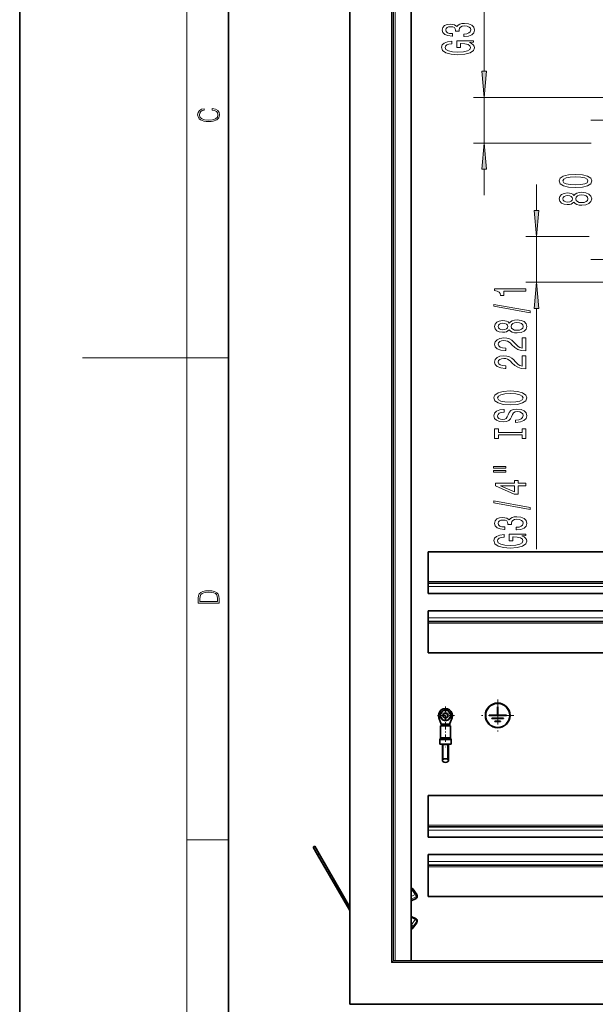
# Model space of a CAD drawing. Extents: x 0 to 210, y 0 to 297.
# Drawn here: x 0 to 55, y 87 to 181 of the extents above; entities that cross this region are included whole.
import ezdxf

# ---------------------------------------------------------------- set-up
doc = ezdxf.new("R2010")
doc.units = 0
doc.linetypes.add('DASHDOT', pattern=[18.5, 12, -3, 0.5, -3])

msp = doc.modelspace()

# ---------------------------------------------------------------- linework, layer by layer
at = {"color": 7, "lineweight": 35}
for p, q in [((0, 297), (0, 0)), ((20, 287), (20, 10)), ((31.606649, 237.089569), (31.606649, 86.589561)), ((35.773315, 232.922897), (35.773315, 90.756226)), ((37.489983, 90.756226), (37.489983, 231.039566)), ((39.106651, 129.922897), (56.004307, 129.922897)), ((39.106651, 127.089561), (39.106651, 129.922897)), ((39.106651, 126.922897), (39.106651, 127.089561)), ((39.106651, 126.922897), (56.281654, 126.922897)), ((39.106651, 126.589561), (39.106651, 126.922897)), ((39.106651, 125.922897), (39.106651, 126.589561)), ((39.106651, 125.922897), (56.281654, 125.922897)), ((39.106651, 124.256226), (55.989986, 124.256226)), ((39.106651, 124.256226), (39.106651, 123.589561)), ((39.106651, 123.256226), (39.106651, 123.589561)), ((39.106651, 123.256226), (55.98999, 123.256226)), ((39.106651, 123.089561), (39.106651, 123.256226)), ((39.106651, 123.089561), (39.106651, 120.256226)), ((39.106651, 120.256226), (56.477497, 120.256226)), ((45.756649, 115.089561), (45.756649, 114.272896)), ((45.789982, 115.089561), (45.756649, 115.089561)), ((45.789982, 115.089561), (45.789982, 114.272896)), ((40.508698, 114.714561), (40.24408, 114.256226)), ((40.24408, 114.256226), (40.508698, 113.797897)), ((41.037933, 114.714561), (40.508698, 114.714561)), ((41.302551, 114.256226), (41.037933, 114.714561)), ((41.037933, 113.797897), (41.302551, 114.256226)), ((44.939983, 114.272896), (44.939983, 114.239563)), ((44.939983, 114.272896), (45.756649, 114.272896)), ((44.939983, 114.239563), (46.606651, 114.239563)), ((45.789982, 114.272896), (46.606651, 114.272896)), ((46.606651, 114.239563), (46.606651, 114.272896)), ((40.373314, 113.422897), (40.148926, 114.022598)), ((40.298317, 113.256226), (40.545589, 113.256226)), ((40.298317, 113.256226), (40.298317, 112.134216)), ((40.364727, 113.422897), (41.181904, 113.422897)), ((40.364727, 113.422897), (40.364727, 113.256226)), ((40.498062, 113.422897), (40.510979, 113.422897)), ((40.508698, 113.797897), (41.037933, 113.797897)), ((40.545589, 113.256226), (41.248314, 113.256226)), ((41.035652, 113.422897), (41.048569, 113.422897)), ((41.173317, 113.422897), (41.397705, 114.022598)), ((41.181904, 113.422897), (41.181904, 113.256226)), ((41.248314, 113.256226), (41.248314, 112.134216)), ((45.217762, 113.995117), (45.217762, 113.961784)), ((46.328873, 113.995117), (45.217762, 113.995117)), ((46.328873, 113.961784), (45.217762, 113.961784)), ((45.495537, 113.717339), (45.495537, 113.684006)), ((46.051094, 113.717339), (45.495537, 113.717339)), ((46.051094, 113.684006), (45.495537, 113.684006)), ((46.051094, 113.684006), (46.051094, 113.717339)), ((46.328873, 113.961784), (46.328873, 113.995117)), ((40.231651, 111.929436), (40.231651, 111.506226)), ((40.231651, 111.506226), (40.513626, 111.506226)), ((40.275986, 112.050888), (40.253979, 112.012772)), ((40.481232, 111.506226), (40.481232, 111.422897)), ((40.481232, 109.933685), (40.481232, 111.422897)), ((40.513626, 111.506226), (41.314983, 111.506226)), ((40.533451, 111.506226), (40.533451, 111.422897)), ((40.533451, 111.422897), (40.533451, 110.032967)), ((40.533958, 111.506226), (40.533958, 111.422897)), ((40.533958, 111.422897), (40.533958, 110.032967)), ((41.012672, 111.506226), (41.012672, 111.422897)), ((41.012672, 111.422897), (41.012672, 110.032967)), ((41.01318, 111.506226), (41.01318, 111.422897)), ((41.01318, 111.422897), (41.01318, 110.032967)), ((41.065399, 111.506226), (41.065399, 111.422897)), ((41.065399, 109.933685), (41.065399, 111.422897)), ((41.270645, 112.050888), (41.292656, 112.012772)), ((41.314983, 111.929436), (41.314983, 111.506226)), ((40.533451, 110.032967), (40.533958, 110.032967)), ((40.533451, 109.834404), (40.533958, 109.834404)), ((41.012672, 110.032967), (41.01318, 110.032967)), ((41.012672, 109.834404), (41.01318, 109.834404)), ((39.106651, 106.589561), (59.548325, 106.589561)), ((39.106651, 103.756226), (39.106651, 106.589561)), ((39.106651, 103.589561), (39.106651, 103.756226)), ((39.106651, 103.589561), (60.031658, 103.589561)), ((39.106651, 103.256226), (39.106651, 103.589561)), ((39.106651, 102.589561), (39.106651, 103.256226)), ((39.106651, 102.589561), (59.983959, 102.589561)), ((28.106649, 101.636566), (28.250988, 101.719902)), ((28.106649, 101.636566), (28.523315, 100.914879)), ((28.250988, 101.719902), (28.667654, 100.998215)), ((31.606657, 95.574371), (28.523315, 100.914879)), ((31.606657, 95.907707), (28.667654, 100.998215)), ((39.106651, 100.922897), (59.739994, 100.922897)), ((39.106651, 100.922897), (39.106651, 100.256226)), ((39.106651, 99.922897), (39.106651, 100.256226)), ((39.106651, 99.922897), (59.739994, 99.922897)), ((39.106651, 99.756226), (39.106651, 99.922897)), ((39.106651, 99.756226), (39.106651, 96.922897)), ((37.658287, 97.635437), (38.016869, 97.107254)), ((37.489986, 96.505455), (37.952435, 96.732506)), ((38.045647, 96.882126), (38.045647, 97.013657)), ((39.106651, 96.922897), (60.204082, 96.922897)), ((37.489986, 95.007004), (37.952435, 94.779953)), ((37.658287, 93.877014), (38.016869, 94.405205)), ((38.045647, 94.630333), (38.045647, 94.498802)), ((35.606651, 90.589561), (35.773315, 90.756226)), ((134.106659, 90.756226), (35.773315, 90.756226)), ((31.606649, 86.589561), (138.273315, 86.589561))]:
    msp.add_line(p, q, dxfattribs=at)
at = {"color": 7, "lineweight": 13}
for p, q in [((16, 291), (16, 6)), ((35.606651, 233.089569), (35.606651, 90.589561)), ((35.939983, 232.756226), (35.939983, 90.756226)), ((44.470074, 175.938385), (44.470074, 202.956802)), ((57.823318, 173.447891), (43.470074, 173.447891)), ((44.470074, 169.06456), (44.470074, 173.447891)), ((57.244984, 171.256226), (54.685207, 171.256226)), ((54.724056, 169.06456), (43.470074, 169.06456)), ((44.470074, 164.06456), (44.470074, 166.574081)), ((49.482296, 162.605057), (49.482296, 165.114563)), ((54.543636, 160.114563), (48.482296, 160.114563)), ((49.482296, 155.731232), (49.482296, 160.114563)), ((57.244984, 157.922897), (54.685207, 157.922897)), ((57.823318, 155.731232), (48.482296, 155.731232)), ((49.482296, 130.191162), (49.482296, 153.240738)), ((16, 148.5), (6, 148.5)), ((16, 148.5), (20, 148.5)), ((39.106651, 127.089561), (56.281654, 127.089561)), ((39.106651, 126.589561), (56.281654, 126.589561)), ((39.106651, 123.589561), (55.989986, 123.589561)), ((39.106651, 123.089561), (55.98999, 123.089561)), ((40.231651, 111.929436), (40.513626, 111.929436)), ((40.253979, 112.012772), (40.52433, 112.012772)), ((40.275986, 112.050888), (40.534882, 112.050888)), ((40.298317, 112.134216), (40.545589, 112.134216)), ((40.513626, 111.929436), (41.314983, 111.929436)), ((40.52433, 112.012772), (41.292656, 112.012772)), ((40.533451, 111.422897), (40.533958, 111.422897)), ((40.533958, 111.422897), (40.773315, 111.422897)), ((40.534882, 112.050888), (41.270645, 112.050888)), ((40.545589, 112.134216), (41.248314, 112.134216)), ((40.773315, 111.422897), (41.012672, 111.422897)), ((41.012672, 111.422897), (41.01318, 111.422897)), ((39.106651, 103.756226), (60.031662, 103.756226)), ((39.106651, 103.256226), (60.031658, 103.256226)), ((16, 102.333336), (20, 102.333336)), ((28.523315, 100.914879), (28.667654, 100.998215)), ((39.106651, 100.256226), (59.739994, 100.256226)), ((39.106651, 99.756226), (59.739994, 99.756226)), ((37.489986, 97.614578), (37.520397, 97.629509)), ((37.520397, 97.629509), (37.878979, 97.101318)), ((37.489986, 96.910332), (37.878979, 97.101318)), ((37.489986, 96.658989), (37.962311, 96.890892)), ((37.489986, 96.527458), (37.962311, 96.759369)), ((37.962311, 96.759369), (37.962311, 96.890892)), ((37.489986, 94.909019), (37.878979, 94.718018)), ((37.878979, 94.718018), (37.520397, 94.189842)), ((38.023315, 94.559471), (37.664734, 94.031296)), ((37.664734, 93.899765), (38.023315, 94.427948)), ((38.023315, 94.427948), (38.023315, 94.559471)), ((37.520397, 94.189842), (37.489986, 94.204773)), ((37.664734, 93.899765), (37.664734, 94.031296)), ((134.273315, 90.589561), (35.606651, 90.589561))]:
    msp.add_line(p, q, dxfattribs=at)
at = {"color": 7, "linetype": 'DASHDOT', "lineweight": 13, "ltscale": 0.043333}
for p, q in [((40.773315, 115.122894), (40.773315, 113.389557)), ((41.639984, 114.256226), (39.906651, 114.256226))]:
    msp.add_line(p, q, dxfattribs=at)
at = {"color": 7, "linetype": 'DASHDOT', "lineweight": 13, "ltscale": 0.076917}
for p, q in [((45.773315, 115.794563), (45.773315, 112.717896)), ((47.311649, 114.256226), (44.234982, 114.256226))]:
    msp.add_line(p, q, dxfattribs=at)
at = {"color": 7, "linetype": 'DASHDOT', "lineweight": 13, "ltscale": 0.060003}
msp.add_line((40.773315, 113.622902), (40.773315, 111.222801), dxfattribs=at)
at = {"color": 7, "linetype": 'DASHDOT', "lineweight": 13, "ltscale": 0.017525}
msp.add_line((40.422817, 111.422897), (41.123817, 111.422897), dxfattribs=at)
at = {"color": 7, "lineweight": 13}
for points in [[(42.52771, 179.274521), (42.557968, 179.274521), (42.972954, 179.316025), (43.284195, 179.437927), (43.48304, 179.629852), (43.556526, 179.884033), (43.48304, 180.153778), (43.292839, 180.356079), (42.990246, 180.485764), (42.601196, 180.532455), (42.346153, 180.511703), (42.13866, 180.454636), (41.978718, 180.361267), (41.862003, 180.236771), (41.628574, 180.405365), (41.256817, 180.465012), (40.91964, 180.426117), (40.664597, 180.31459), (40.504654, 180.133026), (40.44846, 179.884033), (40.517624, 179.650604), (40.707825, 179.471649), (41.010418, 179.354935), (41.412437, 179.316025), (41.442696, 179.316025), (41.442696, 179.54686), (41.166039, 179.567612), (40.967194, 179.63504), (40.846153, 179.743973), (40.802925, 179.897003), (40.837509, 180.031876), (40.928288, 180.130432), (41.07526, 180.190094), (41.274109, 180.213425), (41.485924, 180.190094), (41.628574, 180.127838), (41.715031, 180.018906), (41.740967, 179.871063), (41.736645, 179.769913), (42.07814, 179.769913), (42.069496, 179.897003), (42.108402, 180.06041), (42.212147, 180.182312), (42.380737, 180.254929), (42.601196, 180.280869), (42.851917, 180.252335), (43.037796, 180.177124), (43.15451, 180.057816), (43.193417, 179.899597), (43.150188, 179.736206), (43.020508, 179.616882), (42.813011, 179.541672), (42.52771, 179.513138)], [(43.068054, 178.691391), (43.470074, 178.735474), (43.470074, 178.865158), (41.849037, 178.865158), (41.849037, 178.208969), (42.216469, 178.208969), (42.216469, 178.613571), (42.242409, 178.613571), (42.640102, 178.582458), (42.934052, 178.499451), (43.119926, 178.37236), (43.180447, 178.214157), (43.102638, 178.037781), (42.869209, 177.900314), (42.484482, 177.812134), (41.957104, 177.781006), (41.434052, 177.80954), (41.049324, 177.89772), (40.815895, 178.037781), (40.733761, 178.227127), (40.776989, 178.356812), (40.898026, 178.46315), (41.101196, 178.540955), (41.373531, 178.585052), (41.373531, 178.841812), (40.958546, 178.774384), (40.647308, 178.647293), (40.457104, 178.468323), (40.387939, 178.242676), (40.49601, 177.947006), (40.811569, 177.723953), (41.308689, 177.581299), (41.970074, 177.532013), (42.63578, 177.581299), (43.132896, 177.723953), (43.44846, 177.934036), (43.552208, 178.198593), (43.517624, 178.346436), (43.431168, 178.478699), (43.279869, 178.592834)], [(44.252182, 175.938385), (44.470074, 173.447891), (44.687962, 175.938385)], [(18.4391, 172.234772), (18.669977, 172.193054), (18.84244, 172.099167), (18.948141, 171.959396), (18.984303, 171.779984), (18.925888, 171.563004), (18.753426, 171.400284), (18.4697, 171.295975), (18.085833, 171.260513), (17.707529, 171.295975), (17.432148, 171.398193), (17.262466, 171.558838), (17.204052, 171.775803), (17.237432, 171.946884), (17.332008, 172.082489), (17.482216, 172.176361), (17.676931, 172.220169), (17.676931, 172.355774), (17.415457, 172.30571), (17.215179, 172.186798), (17.087223, 172.007385), (17.039936, 171.775803), (17.112259, 171.504593), (17.198488, 171.391937), (17.3181, 171.295975), (17.646334, 171.164536), (17.854956, 171.129074), (18.088614, 171.118637), (18.327835, 171.129074), (18.536459, 171.164536), (18.870256, 171.293884), (19.078878, 171.500427), (19.14842, 171.771637), (19.098351, 172.011551), (18.962049, 172.195145), (18.739519, 172.316147), (18.4391, 172.370377)], [(44.687962, 166.574081), (44.470074, 169.06456), (44.252182, 166.574081)], [(53.219788, 164.82019), (53.898464, 164.859085), (54.382614, 164.980988), (54.676563, 165.175507), (54.771664, 165.445251), (54.676563, 165.712402), (54.382614, 165.906921), (53.898464, 166.02623), (53.219788, 166.067734), (52.545437, 166.02623), (52.277428, 165.976959), (52.056965, 165.906921), (51.763016, 165.712402), (51.663593, 165.445251), (51.763016, 165.175507), (52.061287, 164.980988), (52.545437, 164.859085)], [(53.219788, 165.069183), (52.696735, 165.08992), (52.320656, 165.15477), (52.100193, 165.271484), (52.022385, 165.445251), (52.100193, 165.61644), (52.320656, 165.733154), (52.696735, 165.797989), (53.219788, 165.818741), (53.747166, 165.797989), (54.123249, 165.733154), (54.343708, 165.61644), (54.417194, 165.445251), (54.343708, 165.271484), (54.123249, 165.15477), (53.747166, 165.08992)], [(53.068493, 163.412262), (53.189529, 163.279984), (53.358116, 163.189209), (53.569935, 163.132141), (53.824978, 163.113983), (54.209702, 163.155487), (54.507973, 163.274796), (54.698177, 163.469315), (54.771664, 163.733871), (54.698177, 163.995834), (54.507973, 164.190353), (54.209702, 164.309662), (53.824978, 164.35376), (53.569935, 164.333008), (53.358116, 164.278534), (53.189529, 164.185165), (53.068493, 164.055481), (52.964745, 164.159241), (52.822094, 164.231857), (52.649185, 164.27594), (52.43737, 164.291504), (52.130451, 164.250015), (51.884056, 164.141083), (51.724113, 163.964706), (51.663593, 163.733871), (51.724113, 163.500443), (51.884056, 163.324066), (52.130451, 163.212555), (52.43737, 163.173645), (52.649185, 163.186615), (52.822094, 163.230698)], [(53.81633, 163.362976), (53.587223, 163.386322), (53.414314, 163.461533), (53.301922, 163.578247), (53.263016, 163.733871), (53.301922, 163.886902), (53.414314, 164.003616), (53.587223, 164.078827), (53.81633, 164.104767), (54.062729, 164.078827), (54.248608, 164.003616), (54.369644, 163.886902), (54.40855, 163.733871), (54.369644, 163.578247), (54.248608, 163.461533), (54.062729, 163.386322)], [(52.471951, 163.420044), (52.28175, 163.440796), (52.134773, 163.503036), (52.043999, 163.601593), (52.009415, 163.733871), (52.043999, 163.863556), (52.134773, 163.962112), (52.28175, 164.024368), (52.471951, 164.047699), (52.666473, 164.024368), (52.817772, 163.962112), (52.917194, 163.863556), (52.947456, 163.733871), (52.912872, 163.601593), (52.817772, 163.503036), (52.666473, 163.440796)], [(49.264408, 162.605057), (49.482296, 160.114563), (49.700184, 162.605057)], [(49.700184, 153.240738), (49.482296, 155.731232), (49.264408, 153.240738)], [(48.482296, 154.884552), (48.482296, 155.120575), (45.460682, 155.120575), (45.460682, 154.944199), (45.724373, 154.897522), (45.901604, 154.804138), (46.005352, 154.661499), (46.039932, 154.464371), (46.346848, 154.464371), (46.346848, 154.884552)], [(48.884315, 152.815247), (48.884315, 152.994202), (45.400162, 153.621857), (45.400162, 153.440308)], [(46.865582, 151.186859), (46.986618, 151.054565), (47.155205, 150.963806), (47.367023, 150.906738), (47.622066, 150.88858), (48.00679, 150.930084), (48.305061, 151.049393), (48.495266, 151.243912), (48.568752, 151.508469), (48.495266, 151.770416), (48.305061, 151.964951), (48.00679, 152.084259), (47.622066, 152.128357), (47.367023, 152.107605), (47.155205, 152.053131), (46.986618, 151.959763), (46.865582, 151.830078), (46.761833, 151.933823), (46.619183, 152.006439), (46.446274, 152.050537), (46.234459, 152.066101), (45.927544, 152.024597), (45.681145, 151.91568), (45.521202, 151.739304), (45.460682, 151.508469), (45.521202, 151.27504), (45.681145, 151.098663), (45.927544, 150.987137), (46.234459, 150.948242), (46.446274, 150.961212), (46.619183, 151.005295)], [(46.269039, 151.194641), (46.078838, 151.215378), (45.931862, 151.277634), (45.841087, 151.37619), (45.806503, 151.508469), (45.841087, 151.638153), (45.931862, 151.73671), (46.078838, 151.79895), (46.269039, 151.822296), (46.463562, 151.79895), (46.614861, 151.73671), (46.714287, 151.638153), (46.744545, 151.508469), (46.709961, 151.37619), (46.614861, 151.277634), (46.463562, 151.215378)], [(47.613419, 151.137573), (47.384315, 151.160919), (47.211403, 151.23613), (47.09901, 151.352844), (47.060104, 151.508469), (47.09901, 151.661499), (47.211403, 151.778198), (47.384315, 151.853424), (47.613419, 151.879364), (47.859818, 151.853424), (48.045696, 151.778198), (48.166733, 151.661499), (48.205639, 151.508469), (48.166733, 151.352844), (48.045696, 151.23613), (47.859818, 151.160919)], [(48.482296, 149.16423), (48.482296, 150.401398), (48.110538, 150.401398), (48.110538, 149.423599), (47.907368, 149.478058), (47.738781, 149.571442), (47.431862, 149.859329), (47.302181, 150.01236), (47.116302, 150.183533), (46.900162, 150.30545), (46.645119, 150.375473), (46.355495, 150.401398), (45.992382, 150.357315), (45.707081, 150.235413), (45.525524, 150.048676), (45.460682, 149.807465), (45.534168, 149.558472), (45.737339, 149.369125), (46.061546, 149.247223), (46.489502, 149.205719), (46.550018, 149.205719), (46.550018, 149.441742), (46.515438, 149.441742), (46.221489, 149.465088), (46.005352, 149.535126), (45.867023, 149.646652), (45.819473, 149.794495), (45.862701, 149.944916), (45.970768, 150.056458), (46.139359, 150.129074), (46.351173, 150.154999), (46.550018, 150.136856), (46.718605, 150.08757), (46.865582, 150.004578), (46.995262, 149.890457), (47.133591, 149.737427), (47.401604, 149.483246), (47.686909, 149.304291), (48.03273, 149.197952), (48.46933, 149.16423)], [(48.482296, 147.45285), (48.482296, 148.690033), (48.110538, 148.690033), (48.110538, 147.712219), (47.907368, 147.766678), (47.738781, 147.860046), (47.431862, 148.147949), (47.302181, 148.30098), (47.116302, 148.472153), (46.900162, 148.594055), (46.645119, 148.664093), (46.355495, 148.690033), (45.992382, 148.645935), (45.707081, 148.524033), (45.525524, 148.33728), (45.460682, 148.096069), (45.534168, 147.847076), (45.737339, 147.657745), (46.061546, 147.535843), (46.489502, 147.494354), (46.550018, 147.494354), (46.550018, 147.730377), (46.515438, 147.730377), (46.221489, 147.753708), (46.005352, 147.823746), (45.867023, 147.935272), (45.819473, 148.083099), (45.862701, 148.233536), (45.970768, 148.345062), (46.139359, 148.417694), (46.351173, 148.443634), (46.550018, 148.425476), (46.718605, 148.37619), (46.865582, 148.293198), (46.995262, 148.179077), (47.133591, 148.026047), (47.401604, 147.771866), (47.686909, 147.592896), (48.03273, 147.486572), (48.46933, 147.45285)], [(46.982296, 143.996368), (47.656647, 144.043045), (48.153767, 144.177917), (48.460682, 144.388), (48.56443, 144.662933), (48.460682, 144.935272), (48.153767, 145.147949), (47.656647, 145.280228), (46.982296, 145.329498), (46.312267, 145.280228), (46.039932, 145.22316), (45.815147, 145.147949), (45.508232, 144.935272), (45.430424, 144.805588), (45.400162, 144.662933), (45.508232, 144.385406), (45.810825, 144.175323), (46.307945, 144.043045)], [(46.982296, 144.245361), (46.459244, 144.27388), (46.074516, 144.359467), (45.841087, 144.49176), (45.758953, 144.662933), (45.841087, 144.831512), (46.078838, 144.963806), (46.463562, 145.049377), (46.982296, 145.080505), (47.505352, 145.049377), (47.890076, 144.963806), (48.123508, 144.831512), (48.201317, 144.662933), (48.123508, 144.49176), (47.890076, 144.359467), (47.509674, 144.27388)], [(47.492382, 142.541748), (47.492382, 142.305725), (47.950596, 142.357605), (48.287773, 142.487274), (48.490944, 142.686996), (48.56443, 142.956726), (48.495266, 143.223877), (48.305061, 143.423584), (48.00679, 143.55069), (47.613419, 143.597366), (47.258953, 143.558472), (47.029846, 143.449524), (46.878548, 143.273163), (46.766159, 143.03714), (46.684025, 142.834839), (46.588924, 142.70256), (46.450596, 142.627335), (46.234459, 142.604004), (46.039932, 142.627335), (45.89296, 142.694778), (45.793533, 142.798523), (45.758953, 142.941177), (45.802181, 143.086426), (45.918896, 143.200531), (46.113419, 143.275757), (46.37711, 143.312073), (46.37711, 143.548096), (46.368462, 143.548096), (45.962124, 143.506592), (45.659531, 143.384689), (45.46933, 143.192749), (45.404488, 142.933395), (45.46933, 142.699966), (45.650887, 142.518402), (45.931862, 142.401688), (46.294975, 142.360199), (46.619183, 142.393906), (46.839645, 142.492462), (46.986618, 142.648087), (47.09901, 142.860779), (47.198433, 143.070862), (47.293533, 143.229065), (47.431862, 143.325043), (47.656647, 143.358749), (47.885754, 143.327637), (48.058666, 143.247223), (48.166733, 143.12532), (48.201317, 142.967102), (48.153767, 142.790741), (48.015438, 142.655869), (47.790653, 142.570282)], [(48.119186, 141.12085), (48.119186, 140.788864), (48.482296, 140.788864), (48.482296, 141.691467), (48.119186, 141.691467), (48.119186, 141.359467), (45.845409, 141.359467), (45.845409, 141.691467), (45.482296, 141.691467), (45.482296, 140.788864), (45.845409, 140.788864), (45.845409, 141.12085)], [(45.374229, 137.918549), (46.550018, 137.918549), (46.550018, 138.092316), (45.374229, 138.092316)], [(45.374229, 137.542465), (46.550018, 137.542465), (46.550018, 137.718842), (45.374229, 137.718842)], [(48.482296, 136.248657), (48.482296, 136.482086), (47.738781, 136.482086), (47.738781, 136.738861), (47.39296, 136.738861), (47.39296, 136.482086), (45.547138, 136.482086), (45.547138, 136.246063), (47.358376, 135.457596), (47.738781, 135.457596), (47.738781, 136.248657)], [(47.39296, 135.675461), (46.048576, 136.248657), (47.39296, 136.248657)], [(48.884315, 133.990005), (48.884315, 134.168976), (45.400162, 134.796631), (45.400162, 134.615082)], [(47.539932, 132.029633), (47.570194, 132.029633), (47.98518, 132.071136), (48.296417, 132.193039), (48.495266, 132.384964), (48.568752, 132.639145), (48.495266, 132.90889), (48.305061, 133.111191), (48.002468, 133.240875), (47.613419, 133.287567), (47.358376, 133.266815), (47.150887, 133.209747), (46.990944, 133.116379), (46.874229, 132.991882), (46.640797, 133.160461), (46.269039, 133.220123), (45.931862, 133.181213), (45.676819, 133.069687), (45.516876, 132.888138), (45.460682, 132.639145), (45.529846, 132.405716), (45.720047, 132.226746), (46.022644, 132.110046), (46.42466, 132.071136), (46.454918, 132.071136), (46.454918, 132.301971), (46.178261, 132.322723), (45.979416, 132.390152), (45.858376, 132.499084), (45.815147, 132.652115), (45.849731, 132.786987), (45.94051, 132.885544), (46.087482, 132.94519), (46.286331, 132.968536), (46.498146, 132.94519), (46.640797, 132.88295), (46.727253, 132.774017), (46.753189, 132.626175), (46.748867, 132.525024), (47.090366, 132.525024), (47.081718, 132.652115), (47.120625, 132.815521), (47.224373, 132.937408), (47.39296, 133.01004), (47.613419, 133.03598), (47.86414, 133.007446), (48.050018, 132.93222), (48.166733, 132.812927), (48.205639, 132.654709), (48.162411, 132.491302), (48.03273, 132.371994), (47.825237, 132.296783), (47.539932, 132.26825)], [(48.08028, 131.446487), (48.482296, 131.490585), (48.482296, 131.62027), (46.861259, 131.62027), (46.861259, 130.964066), (47.228695, 130.964066), (47.228695, 131.368683), (47.254631, 131.368683), (47.652325, 131.337555), (47.946274, 131.254562), (48.132153, 131.127472), (48.192673, 130.969254), (48.114861, 130.792892), (47.881432, 130.655426), (47.496704, 130.56723), (46.96933, 130.536118), (46.446274, 130.564651), (46.061546, 130.652832), (45.828117, 130.792892), (45.745987, 130.982224), (45.789211, 131.111908), (45.910248, 131.218246), (46.113419, 131.296051), (46.385754, 131.340149), (46.385754, 131.596924), (45.970768, 131.52948), (45.659531, 131.402405), (45.46933, 131.223434), (45.400162, 130.997787), (45.508232, 130.702118), (45.823795, 130.479065), (46.320915, 130.336395), (46.982296, 130.287125), (47.648003, 130.336395), (48.145119, 130.479065), (48.460682, 130.689148), (48.56443, 130.953705), (48.529846, 131.101532), (48.44339, 131.23381), (48.292095, 131.347931)], [(17.092787, 125.368179), (17.092787, 125.01561), (19.092787, 125.01561), (19.092787, 125.42868), (19.078878, 125.683205), (19.006556, 125.87722), (18.867474, 126.010742), (18.667196, 126.110878), (18.408503, 126.171379), (18.088614, 126.192245), (17.790979, 126.171379), (17.543413, 126.117134), (17.345917, 126.027428), (17.201271, 125.908516), (17.109476, 125.71032), (17.092787, 125.470406)], [(18.928671, 125.153297), (17.256905, 125.153297), (17.256905, 125.42868), (17.270811, 125.658165), (17.345917, 125.833412), (17.465527, 125.927292), (17.629644, 125.994049), (17.838266, 126.035774), (18.094177, 126.050377), (18.361216, 126.035774), (18.575401, 125.994049), (18.739519, 125.923119), (18.853565, 125.822983), (18.917543, 125.660255), (18.928669, 125.443283)]]:
    msp.add_lwpolyline(points, close=True, dxfattribs=at)
at = {"color": 7, "lineweight": 35}
for centre, radius in [((45.773315, 114.256226), 1.183333), ((45.773315, 114.256226), 1.15), ((40.773315, 114.256226), 0.25), ((40.773315, 114.256226), 0.2)]:
    msp.add_circle(centre, radius, dxfattribs=at)
for centre, radius, start, end in [((40.773315, 114.256226), 0.666667, 339.485838, 200.514168), ((40.773315, 114.256226), 0.5, 126.443536, 173.556459), ((40.773315, 114.256226), 0.5, 186.443541, 233.556464), ((40.773315, 114.256226), 0.5, 66.443541, 113.556464), ((40.773315, 114.256226), 0.5, 6.443535, 53.556463), ((40.773315, 114.256226), 0.5, 306.443537, 353.556465), ((40.773315, 114.256226), 0.5, 246.443536, 293.556459), ((40.398315, 111.929436), 0.166667, 149.999997, 180.000005), ((40.131649, 112.134216), 0.166667, 329.999999, 0), ((41.414982, 112.134216), 0.166667, 180.000005, 210.000003), ((41.148315, 111.929436), 0.166667, 0, 30.000001), ((37.520397, 97.541824), 0.166666, 34.172874, 100.514396), ((37.878979, 96.882111), 0.166667, 296.150442, 0), ((37.878979, 97.013641), 0.166667, 0, 34.172707), ((37.878979, 94.630341), 0.166667, 360, 63.849558), ((37.878979, 94.49881), 0.166667, 325.827293, 360), ((37.520397, 93.970634), 0.166666, 259.485078, 325.827126)]:
    msp.add_arc(centre, radius, start, end, dxfattribs=at)
for major_axis, start_param, end_param in [((-0.292084, 0), 5.675932696, 6.283185307), ((-0.292084, 0), 0, 0.607252612), ((-0.291668, 0), 3.749838233, 5.674939728), ((-0.291668, 0), 0.608245579, 2.533347075), ((-0.292084, 0), 3.141592654, 3.748845265), ((-0.292084, 0), 2.534340042, 3.141592654)]:
    msp.add_ellipse((40.773315, 109.933685), major_axis=major_axis, ratio=0.595684, start_param=start_param, end_param=end_param, dxfattribs=at)
at = {"color": 7, "lineweight": 13}
for centre, major_axis, ratio, start_param, end_param in [((37.520397, 97.541824), (-0.073456, 0.149612), 0.263051, 5.204230385, 5.579213968), ((37.520397, 97.541824), (0.13789, 0.093613), 0.455618, 6.283167809, 7.553997619), ((37.878979, 97.013641), (0.13789, 0.093613), 0.455618, 6.283167809, 7.553997619), ((37.878979, 97.013641), (0.073456, -0.149612), 0.263051, 0.491841404, 2.062637731), ((37.878979, 96.882111), (0.073456, -0.149612), 0.263051, 0.00000311, 0.491841404), ((37.878979, 97.013641), (0.166668, 0), 0.850421, 5.235987756, 6.283278863), ((37.878979, 96.882111), (0.166668, 0), 0.850421, 5.235987756, 6.283278863), ((37.878979, 94.630341), (-0.073456, -0.149612), 0.263051, 3.141589543, 4.220547576), ((37.878979, 94.630341), (-0.13789, 0.093613), 0.455618, 3.441576668, 5.012372995), ((37.878979, 94.49881), (-0.13789, 0.093613), 0.455618, 3.141610152, 3.441576668), ((37.878979, 94.630341), (-0.166668, 0), 0.850421, 2.617993878, 3.141499098), ((37.878979, 94.49881), (-0.166668, 0), 0.850421, 2.617993878, 3.141499098), ((37.520397, 94.102158), (-0.166668, 0), 0.850421, 1.387088179, 2.617993878), ((37.520397, 93.970634), (-0.166668, 0), 0.850421, 1.387089092, 2.617993878), ((37.520397, 94.102158), (0.073456, 0.149612), 0.263051, 1.078954922, 1.452223332), ((37.520397, 94.102158), (-0.13789, 0.093613), 0.455618, 3.441576668, 5.012372995), ((37.520397, 93.970634), (-0.13789, 0.093613), 0.455618, 3.141610152, 3.441576668)]:
    msp.add_ellipse(centre, major_axis=major_axis, ratio=ratio, start_param=start_param, end_param=end_param, dxfattribs=at)
for points in [[(44.252182, 175.938385), (44.470074, 173.447891), (44.252182, 175.938385), (44.687962, 175.938385)], [(44.687962, 166.574081), (44.470074, 169.06456), (44.687962, 166.574081), (44.252182, 166.574081)], [(49.264408, 162.605057), (49.482296, 160.114563), (49.264408, 162.605057), (49.700184, 162.605057)], [(49.700184, 153.240738), (49.482296, 155.731232), (49.700184, 153.240738), (49.264408, 153.240738)]]:
    msp.add_solid(points, dxfattribs=at)

doc.saveas('drawing.dxf')
